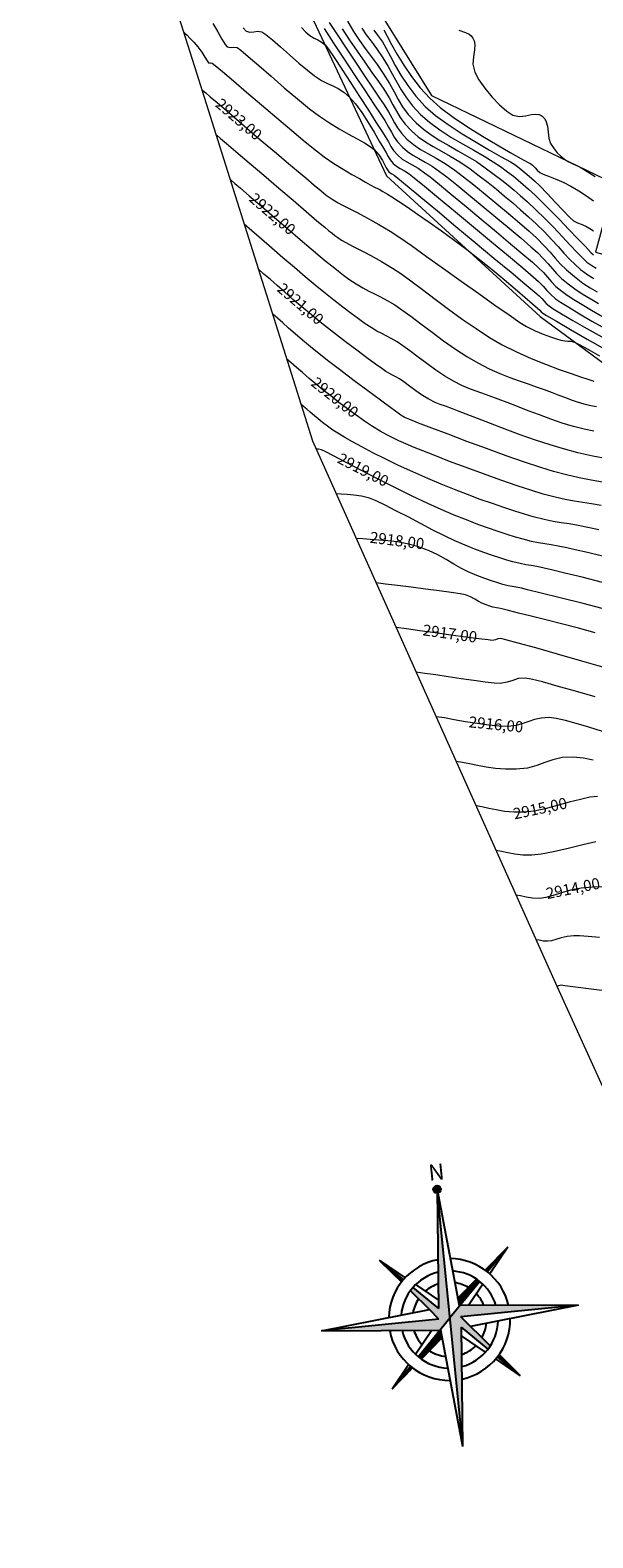
# Model space of a CAD drawing. Units: inches. Extents: x 25 to 394, y 8 to 295.
# Drawn here: x 37 to 78, y 14 to 123 of the extents above; entities that cross this region are included whole.
import ezdxf

# ---------------------------------------------------------------- set-up
doc = ezdxf.new("R2010")
doc.units = ezdxf.units.IN
doc.header["$MEASUREMENT"] = 0
doc.layers.add('1. ARQUITECTONICO', color=251, linetype='Continuous', lineweight=0)
doc.layers.add('HS AGUA FRIA', color=5, linetype='Continuous', lineweight=53)
doc.layers.add('NORTE', color=4, linetype='Continuous')
doc.styles.get("Standard").update_dxf_attribs({"font": 'Arial Regular.ttf'})
doc.styles.add('TAHOMA', font='Tahoma Regular.ttf')
pattern_1 = [(359.41198, (13.85286, -95.97069), (0.0026882, 0.2619237), [0.1905, -0.0714375]), (89.41198, (13.85286, -95.97069), (-0.2619237, 0.0026882), [0.1905, -0.0714375])]

# ---------------------------------------------------------------- blocks, each defined once
blk = doc.blocks.new('A$C18BE6784')
at = {"layer": 'NORTE'}
h = blk.add_hatch(dxfattribs=at)
h.set_pattern_fill('ANGLE', color=256, scale=0.0375, angle=-0.588, style=0)
h.set_pattern_definition(pattern_1)
h.paths.add_polyline_path([(-4.39, -5.59), (-9.81, -0.06, 0.020547), (-10.46, -0.72), (-6.52, -5.56), (-4.63, -8), (-32, -7.72), (-4.66, -10.62), (-2, -8.03), (-1.7, 21.97)])
h = blk.add_hatch(color=256, dxfattribs=at)
edge = h.paths.add_edge_path(flags=17)
edge.add_arc((-1.7, 21.97), 0.879, 359.412, 719.412)
edge = h.paths.add_edge_path(flags=17)
edge.add_arc((-1.7, 21.97), 0.879, 359.412, 719.412)
h = blk.add_hatch(color=256, dxfattribs=at)
h.paths.add_polyline_path([(-1.69, 22.85, 0.414214), (-2.57, 21.98, 0.388875), (-1.78, 21.1), (-1.7, 21.97)])
h.paths.add_polyline_path([(-1.69, 22.85), (-1.7, 21.97), (-1.63, 21.1, 0.388875), (-0.82, 21.96, 0.414214)])
h.paths.add_polyline_path([(-1.7, 21.97), (-1.78, 21.1, 0.021823), (-1.7, 21.09)])
h.paths.add_polyline_path([(-1.7, 21.97), (-1.7, 21.09, 0.021823), (-1.63, 21.1)])
h = blk.add_hatch(dxfattribs=at)
h.set_pattern_fill('ANGLE', color=256, scale=0.0375, angle=-0.588, style=0)
h.set_pattern_definition(pattern_1)
h.paths.add_polyline_path([(-12.27, 1.51, -0.011754), (-11.8, 1.97), (-16.85, 7.13)])
h = blk.add_hatch(dxfattribs=at)
h.set_pattern_fill('ANGLE', color=256, scale=0.0375, angle=-0.588, style=0)
h.set_pattern_definition(pattern_1)
h.paths.add_polyline_path([(7.35, 2.08, -0.01197), (7.84, 1.62), (13.15, 6.82)])
h = blk.add_hatch(dxfattribs=at)
h.set_pattern_fill('ANGLE', color=256, scale=0.0375, angle=-0.588, style=0)
h.set_pattern_definition(pattern_1)
h.paths.add_polyline_path([(5.81, -0.37, 0.020781), (5.12, 0.26), (0.28, -3.68), (0.42, -5.4), (0.65, -5.43)])
h = blk.add_hatch(dxfattribs=at)
h.set_pattern_fill('ANGLE', color=256, scale=0.0375, angle=-0.588, style=0)
h.set_pattern_definition(pattern_1)
h.paths.add_polyline_path([(5.99, -16.18, 0.020204), (6.59, -15.5), (0.53, -8.05), (27.99, -8.33), (0.65, -5.43), (-2, -8.03), (-2.31, -38.02), (0.39, -10.46)])
h = blk.add_hatch(dxfattribs=at)
h.set_pattern_fill('ANGLE', color=256, scale=0.0375, angle=-0.588, style=0)
h.set_pattern_definition(pattern_1)
h.paths.add_polyline_path([(-4.29, -12.37), (-4.42, -10.65), (-4.66, -10.62), (-10.32, -16.17, 0.01928), (-9.69, -16.78)])
h.paths.add_polyline_path([(-17.16, -22.87), (-11.92, -18.59, -0.010802), (-12.35, -18.16)])
h = blk.add_hatch(dxfattribs=at)
h.set_pattern_fill('ANGLE', color=256, scale=0.0375, angle=-0.588, style=0)
h.set_pattern_definition(pattern_1)
h.paths.add_polyline_path([(8.42, -17.74, -0.011405), (7.98, -18.21), (12.84, -23.18)])
for points in [[(-1.7, 21.97), (-4.39, -5.59)], [(-2.31, -38.02), (-1.7, 21.97)], [(-1.7, 21.97), (0.42, -5.4)], [(-16.85, 7.13), (-12.27, 1.51)], [(-16.85, 7.13), (-11.31, 2.41)], [(-16.85, 7.13), (-11.8, 1.97)], [(13.15, 6.82), (7.35, 2.08)], [(13.15, 6.82), (7.84, 1.62)], [(13.15, 6.82), (8.31, 1.12)], [(-9.1, 0.54), (-4.2, -3.64)], [(5.12, 0.26), (0.28, -3.68)], [(-10.46, -0.72), (-6.52, -5.56)], [(-9.81, -0.06), (-4.39, -5.59)], [(5.81, -0.37), (-2, -8.03)], [(6.45, -1.07), (2.58, -5.63)], [(-32, -7.72), (-6.52, -5.56)], [(-4.63, -8), (-6.52, -5.56)], [(-4.58, -5.39), (-4.37, -5.38)], [(27.99, -8.33), (0.42, -5.4)], [(-4.63, -8), (-32, -7.72)], [(-32, -7.72), (-4.42, -10.65)], [(-10.91, -15.51), (-6.59, -10.42)], [(-10.32, -16.17), (-2, -8.03)], [(-2.31, -38.02), (0.39, -10.46)], [(5.99, -16.18), (0.39, -10.46)], [(27.99, -8.33), (0.53, -8.05)], [(6.59, -15.5), (0.53, -8.05)], [(0.61, -8.15), (0.62, -8.05)], [(27.99, -8.33), (2.53, -10.51)], [(-9.69, -16.78), (-4.29, -12.37)], [(-2.31, -38.02), (-4.42, -10.65)], [(5.35, -16.8), (0.19, -12.41)], [(-17.16, -22.87), (-12.77, -17.71)], [(-17.16, -22.87), (-12.35, -18.16)], [(-17.16, -22.87), (-11.92, -18.59)], [(12.84, -23.18), (7.53, -18.66)], [(12.84, -23.18), (7.98, -18.21)], [(12.84, -23.18), (8.42, -17.74)]]:
    blk.add_lwpolyline(points, dxfattribs=at)
blk.add_circle((-1.7, 21.97), 0.879, dxfattribs=at)
for radius, start, end in [(14.13, 94.5534, 171.8921), (14.13, 7.1087, 82.9812), (11.29, 97.1473, 168.5476), (8.64, 101.1464, 124.294), (11.29, 10.5136, 80.0455), (8.64, 53.1541, 75.502), (8.64, 139.8489, 163.3436), (8.64, 15.816, 37.3305), (14.13, 184.1472, 264.5176), (11.29, 186.7597, 261.9887), (8.64, 190.7882, 215.9772), (14.13, 275.5947, 354.5534), (11.29, 278.4642, 351.9084), (8.64, 324.4986, 347.8283), (8.64, 230.9241, 258.0926), (8.64, 282.902, 309.2561)]:
    blk.add_arc((-2.16, -8.37), radius, start, end, dxfattribs=at)
at = {"layer": 'NORTE', "style": 'TAHOMA'}
blk.add_text('N', height=3.74, rotation=359.412, dxfattribs=at).set_placement((-3.28, 24.14))
blk = doc.blocks.new('URBANISMO')
at = {"layer": '1. ARQUITECTONICO'}
for points, elevation in [([(-330.16, 55.88), (-329.69, 55.71), (-329.42, 55.57), (-329.28, 55.45), (-329.22, 55.39), (-329.16, 55.29), (-329.07, 55.11), (-329.01, 54.83), (-329.03, 54.44), (-329.11, 53.94), (-329.15, 53.41), (-329.02, 52.85), (-328.73, 52.3), (-328.29, 51.69), (-327.78, 51.07), (-327.23, 50.5), (-326.71, 50.04), (-326.27, 49.75), (-325.8, 49.64), (-325.35, 49.69), (-324.92, 49.78), (-324.6, 49.82), (-324.36, 49.78), (-324.22, 49.71), (-324.15, 49.66), (-324.08, 49.61), (-323.97, 49.48), (-323.86, 49.26), (-323.77, 48.94), (-323.73, 48.51), (-323.68, 48.08), (-323.55, 47.7), (-323.3, 47.32), (-323.06, 47.04), (-322.81, 46.8), (-322.51, 46.56), (-322.23, 46.38), (-321.98, 46.26), (-321.73, 46.15), (-321.42, 46), (-321.09, 45.8), (-320.71, 45.56), (-320.33, 45.33)], 2929), ([(-335.58, 55.89), (-335.34, 55.44), (-335.02, 54.84), (-334.62, 54.12), (-334.13, 53.34), (-333.58, 52.52), (-332.95, 51.71), (-332.26, 50.96), (-331.5, 50.3), (-330.57, 49.6), (-329.53, 48.9), (-328.45, 48.22), (-327.4, 47.6), (-326.46, 47.06), (-325.69, 46.63), (-325.17, 46.34), (-324.96, 46.23), (-324.86, 46.14), (-324.75, 46.05), (-324.66, 45.94), (-324.51, 45.78), (-324.32, 45.61), (-324.09, 45.49), (-323.7, 45.34), (-323.21, 45.15), (-322.65, 44.91), (-322.08, 44.62), (-321.5, 44.28), (-320.95, 43.92), (-320.46, 43.58)], 2928.5), ([(-336.3, 55.88), (-336.02, 55.5), (-335.68, 55.02), (-335.41, 54.55), (-335.1, 53.98), (-334.75, 53.33), (-334.34, 52.62), (-333.85, 51.87), (-333.27, 51.12), (-332.59, 50.37), (-331.84, 49.72), (-330.93, 49.06), (-329.93, 48.4), (-328.91, 47.79), (-327.95, 47.23), (-327.1, 46.75), (-326.45, 46.38), (-326.06, 46.14), (-325.67, 45.84), (-325.37, 45.6), (-325.08, 45.35), (-324.71, 45.02), (-324.33, 44.64), (-323.8, 44.09), (-323.22, 43.47), (-322.65, 42.88), (-322.19, 42.4), (-321.9, 42.14), (-321.6, 41.98), (-321.33, 41.89), (-321.01, 41.75), (-320.72, 41.58), (-320.45, 41.4)], 2928), ([(-337.17, 56.01), (-336.84, 55.53), (-336.49, 55.07), (-336.1, 54.54), (-335.65, 53.88), (-335.27, 53.26), (-334.94, 52.68), (-334.64, 52.12), (-334.32, 51.56), (-333.95, 50.99), (-333.5, 50.41), (-332.92, 49.79), (-332.28, 49.23), (-331.54, 48.69), (-330.73, 48.17), (-329.9, 47.67), (-329.09, 47.21), (-328.33, 46.78), (-327.68, 46.39), (-327.16, 46.05), (-326.65, 45.67), (-326.23, 45.35), (-325.88, 45.06), (-325.53, 44.76), (-325.14, 44.41), (-324.67, 43.98), (-324.19, 43.52), (-323.59, 42.92), (-322.91, 42.22), (-322.23, 41.51), (-321.58, 40.84), (-321.03, 40.27), (-320.64, 39.86), (-320.46, 39.69)], 2927.5), ([(-338.2, 56.51), (-337.77, 55.78), (-337.34, 55.13), (-336.91, 54.54), (-336.49, 53.97), (-336.06, 53.39), (-335.62, 52.75), (-335.17, 52.03), (-334.83, 51.42), (-334.53, 50.87), (-334.22, 50.35), (-333.81, 49.8), (-333.25, 49.2), (-332.72, 48.74), (-332.15, 48.32), (-331.53, 47.93), (-330.89, 47.55), (-330.23, 47.18), (-329.56, 46.8), (-328.9, 46.4), (-328.26, 45.96), (-327.61, 45.48), (-327.07, 45.07), (-326.61, 44.7), (-326.17, 44.34), (-325.73, 43.95), (-325.22, 43.49), (-324.63, 42.95), (-323.97, 42.31), (-323.32, 41.65), (-322.7, 41), (-322.13, 40.38), (-321.63, 39.85), (-321.22, 39.43), (-320.92, 39.16), (-320.56, 38.9), (-320.25, 38.72)], 2927), ([(-338.57, 55.97), (-338.05, 55.16), (-337.5, 54.35), (-336.95, 53.57), (-336.43, 52.83), (-335.96, 52.17), (-335.58, 51.62), (-335.2, 51), (-334.92, 50.49), (-334.67, 50.03), (-334.4, 49.58), (-334.05, 49.12), (-333.58, 48.61), (-333.09, 48.18), (-332.56, 47.82), (-332.01, 47.49), (-331.42, 47.16), (-330.78, 46.8), (-330.09, 46.38), (-329.35, 45.87), (-328.69, 45.38), (-328.06, 44.89), (-327.45, 44.4), (-326.86, 43.91), (-326.28, 43.42), (-325.71, 42.92), (-325.15, 42.42), (-324.59, 41.91), (-323.99, 41.33), (-323.47, 40.79), (-323, 40.28), (-322.58, 39.8), (-322.18, 39.37), (-321.78, 38.98), (-321.38, 38.63), (-320.86, 38.25), (-320.42, 37.98)], 2926.5), ([(-339.51, 56.42), (-338.95, 55.55), (-338.3, 54.57), (-337.63, 53.56), (-336.97, 52.59), (-336.37, 51.7), (-335.88, 50.98), (-335.55, 50.48), (-335.24, 49.98), (-335, 49.56), (-334.8, 49.18), (-334.58, 48.82), (-334.29, 48.44), (-333.91, 48.02), (-333.43, 47.62), (-332.93, 47.28), (-332.39, 46.97), (-331.8, 46.64), (-331.15, 46.26), (-330.45, 45.78), (-329.83, 45.31), (-329.09, 44.72), (-328.27, 44.06), (-327.42, 43.36), (-326.58, 42.65), (-325.79, 41.98), (-325.1, 41.38), (-324.54, 40.88), (-324, 40.34), (-323.58, 39.87), (-323.22, 39.44), (-322.85, 39.03), (-322.41, 38.59), (-321.83, 38.11), (-321.21, 37.65), (-320.68, 37.3), (-320.19, 37.02)], 2926), ([(-339.89, 55.99), (-339.2, 54.94), (-338.44, 53.79), (-337.66, 52.61), (-336.93, 51.5), (-336.29, 50.53), (-335.8, 49.78), (-335.51, 49.35), (-335.23, 48.89), (-335.02, 48.51), (-334.83, 48.17), (-334.59, 47.82), (-334.24, 47.44), (-333.87, 47.12), (-333.48, 46.86), (-333.05, 46.62), (-332.6, 46.36), (-332.1, 46.06), (-331.55, 45.69), (-331.04, 45.3), (-330.32, 44.72), (-329.44, 44.01), (-328.48, 43.22), (-327.49, 42.39), (-326.53, 41.59), (-325.68, 40.87), (-324.98, 40.26), (-324.5, 39.84), (-324.06, 39.4), (-323.71, 39.02), (-323.42, 38.67), (-323.12, 38.33), (-322.76, 37.97), (-322.29, 37.58), (-321.8, 37.22), (-321.27, 36.87), (-320.7, 36.53), (-320.08, 36.18)], 2925.5), ([(-341.52, 56.05), (-341.21, 55.73), (-340.91, 55.48), (-340.6, 55.29), (-340.34, 55.17), (-340.09, 55.04), (-339.81, 54.82), (-339.57, 54.51), (-339.15, 53.9), (-338.6, 53.07), (-337.97, 52.1), (-337.32, 51.09), (-336.69, 50.11), (-336.14, 49.25), (-335.72, 48.59), (-335.48, 48.21), (-335.24, 47.82), (-335.06, 47.49), (-334.87, 47.19), (-334.57, 46.85), (-334.25, 46.58), (-333.91, 46.37), (-333.53, 46.16), (-333.11, 45.92), (-332.65, 45.6), (-332.24, 45.29), (-331.56, 44.74), (-330.67, 44.01), (-329.64, 43.16), (-328.55, 42.26), (-327.45, 41.34), (-326.43, 40.48), (-325.54, 39.74), (-324.86, 39.16), (-324.46, 38.8), (-324.06, 38.4), (-323.76, 38.06), (-323.49, 37.74), (-323.17, 37.41), (-322.74, 37.05), (-322.36, 36.78), (-321.87, 36.45), (-321.28, 36.09), (-320.6, 35.69), (-319.85, 35.27)], 2925), ([(-345.72, 56.04), (-345.51, 55.8), (-345.23, 55.73), (-344.96, 55.76), (-344.68, 55.8), (-344.37, 55.75), (-344.08, 55.56), (-343.61, 55.18), (-343.02, 54.67), (-342.37, 54.09), (-341.71, 53.5), (-341.09, 52.98), (-340.57, 52.57), (-340.07, 52.25), (-339.64, 52.03), (-339.25, 51.85), (-338.87, 51.66), (-338.47, 51.41), (-338.04, 51.04), (-337.62, 50.56), (-337.17, 49.93), (-336.71, 49.22), (-336.28, 48.51), (-335.9, 47.87), (-335.61, 47.37), (-335.44, 47.08), (-335.26, 46.77), (-335.12, 46.53), (-334.89, 46.26), (-334.66, 46.07), (-334.39, 45.91), (-334.09, 45.74), (-333.74, 45.51), (-333.38, 45.22), (-332.64, 44.62), (-331.62, 43.78), (-330.41, 42.78), (-329.11, 41.7), (-327.8, 40.62), (-326.59, 39.6), (-325.56, 38.74), (-324.8, 38.1), (-324.42, 37.77), (-324.07, 37.42), (-323.82, 37.12), (-323.56, 36.84), (-323.2, 36.52), (-322.84, 36.27), (-322.24, 35.9), (-321.47, 35.44), (-320.56, 34.91), (-319.57, 34.35)], 2924.5), ([(-347.92, 56.35), (-347.56, 55.74), (-347.26, 55.22), (-347.03, 54.84), (-346.87, 54.66), (-346.64, 54.61), (-346.41, 54.65), (-346.16, 54.63), (-345.9, 54.43), (-345.35, 53.97), (-344.6, 53.32), (-343.71, 52.55), (-342.76, 51.72), (-341.81, 50.92), (-340.94, 50.21), (-340.22, 49.66), (-339.5, 49.18), (-338.8, 48.75), (-338.12, 48.37), (-337.51, 48.03), (-336.98, 47.74), (-336.56, 47.49), (-336.27, 47.27), (-335.94, 46.88), (-335.68, 46.47), (-335.51, 46.14), (-335.41, 45.95), (-335.32, 45.8), (-335.22, 45.67), (-335.12, 45.59), (-334.99, 45.52), (-334.84, 45.43), (-334.57, 45.2), (-333.9, 44.65), (-332.91, 43.84), (-331.71, 42.84), (-330.37, 41.73), (-328.98, 40.57), (-327.63, 39.45), (-326.4, 38.44), (-325.4, 37.59), (-324.69, 37), (-324.37, 36.73), (-324.17, 36.53), (-324.02, 36.35), (-323.87, 36.18), (-323.65, 36), (-323.36, 35.8), (-322.76, 35.44), (-321.93, 34.95), (-320.94, 34.38), (-319.86, 33.76)], 2924), ([(-350.03, 55.76), (-350, 55.73), (-349.91, 55.64), (-349.77, 55.51), (-349.56, 55.3), (-349.27, 55.01), (-348.98, 54.67), (-348.71, 54.29), (-348.49, 53.93), (-348.32, 53.65), (-348.23, 53.52), (-348.09, 53.51), (-347.95, 53.5), (-347.74, 53.33), (-347.21, 52.88), (-346.43, 52.22), (-345.47, 51.4), (-344.4, 50.48), (-343.29, 49.54), (-342.22, 48.64), (-341.24, 47.83), (-340.43, 47.17), (-339.87, 46.74), (-339.18, 46.27), (-338.51, 45.85), (-337.89, 45.48), (-337.34, 45.17), (-336.89, 44.92), (-336.55, 44.73), (-336.2, 44.54), (-335.92, 44.4), (-335.65, 44.25), (-335.3, 44.05), (-335, 43.86), (-334.52, 43.55), (-333.89, 43.13), (-333.15, 42.62), (-332.31, 42.04), (-331.42, 41.41), (-330.5, 40.74), (-329.58, 40.06), (-328.67, 39.35), (-327.76, 38.62), (-326.89, 37.9), (-326.09, 37.23), (-325.4, 36.64), (-324.86, 36.16), (-324.49, 35.84), (-324.33, 35.7), (-324.22, 35.58), (-324.11, 35.47), (-323.83, 35.3), (-323.13, 34.89), (-322.12, 34.31), (-320.9, 33.61), (-319.58, 32.86)], 2923.5), ([(-348.71, 51.6), (-348.62, 51.52), (-348.42, 51.36), (-348.09, 51.07), (-347.6, 50.65), (-346.92, 50.07), (-346.2, 49.45), (-345.45, 48.81), (-344.7, 48.17), (-343.98, 47.56), (-343.32, 47), (-342.59, 46.39), (-341.88, 45.79), (-341.21, 45.22), (-340.6, 44.71), (-340.1, 44.3), (-339.73, 43.99), (-339.52, 43.83), (-339.29, 43.68), (-339.11, 43.57), (-338.87, 43.43), (-338.6, 43.29), (-338.12, 43.05), (-337.49, 42.72), (-336.75, 42.32), (-335.94, 41.87), (-335.13, 41.39), (-334.49, 40.97), (-333.59, 40.35), (-332.49, 39.57), (-331.27, 38.7), (-329.99, 37.79), (-328.73, 36.89), (-327.56, 36.06), (-326.54, 35.35), (-325.76, 34.81), (-325.28, 34.51), (-324.66, 34.21), (-324.08, 33.96), (-323.56, 33.76), (-323.13, 33.62), (-322.8, 33.53), (-322.53, 33.48), (-322.3, 33.47), (-322.08, 33.45), (-321.81, 33.39), (-321.49, 33.23), (-320.86, 32.89), (-320.02, 32.41)], 2923), ([(-347.69, 48.36), (-347.59, 48.27), (-347.35, 48.07), (-346.92, 47.71), (-346.25, 47.13), (-345.28, 46.3), (-344.23, 45.41), (-343.16, 44.49), (-342.12, 43.61), (-341.18, 42.81), (-340.4, 42.14), (-339.84, 41.67), (-339.56, 41.43), (-339.31, 41.23), (-339.11, 41.07), (-338.9, 40.92), (-338.63, 40.74), (-338.32, 40.56), (-337.84, 40.31), (-337.22, 39.99), (-336.52, 39.62), (-335.75, 39.2), (-334.96, 38.73), (-334.36, 38.33), (-333.63, 37.8), (-332.79, 37.18), (-331.88, 36.49), (-330.91, 35.77), (-329.92, 35.05), (-328.92, 34.36), (-327.95, 33.73), (-327.04, 33.2), (-326.01, 32.69), (-324.95, 32.21), (-323.91, 31.79), (-322.93, 31.42), (-322.07, 31.12), (-321.38, 30.89), (-320.92, 30.74), (-320.72, 30.68), (-320.56, 30.62), (-320.43, 30.57)], 2922.5), ([(-346.67, 45.12), (-346.56, 45.03), (-346.32, 44.83), (-345.91, 44.48), (-345.28, 43.94), (-344.4, 43.18), (-343.45, 42.37), (-342.51, 41.55), (-341.61, 40.79), (-340.81, 40.11), (-340.17, 39.57), (-339.73, 39.21), (-339.24, 38.82), (-338.85, 38.5), (-338.49, 38.22), (-338.09, 37.93), (-337.56, 37.59), (-337.09, 37.3), (-336.66, 37.07), (-336.24, 36.86), (-335.81, 36.65), (-335.34, 36.39), (-334.79, 36.07), (-334.27, 35.72), (-333.63, 35.26), (-332.9, 34.71), (-332.1, 34.11), (-331.26, 33.49), (-330.41, 32.89), (-329.58, 32.35), (-328.8, 31.89), (-327.97, 31.47), (-327.2, 31.13), (-326.48, 30.84), (-325.81, 30.6), (-325.17, 30.38), (-324.58, 30.18), (-324.02, 29.98), (-323.44, 29.76), (-322.94, 29.56), (-322.48, 29.39), (-322.05, 29.23), (-321.62, 29.08), (-321.16, 28.95), (-320.64, 28.82), (-320.23, 28.74)], 2922), ([(-320.43, 26.97), (-321.13, 27.12), (-321.89, 27.32), (-322.7, 27.56), (-323.52, 27.84), (-324.35, 28.14), (-325.16, 28.45), (-325.94, 28.75), (-326.67, 29.03), (-327.33, 29.29), (-327.98, 29.52), (-328.51, 29.71), (-328.98, 29.87), (-329.45, 30.04), (-329.95, 30.27), (-330.56, 30.58), (-331.17, 30.94), (-331.82, 31.37), (-332.47, 31.84), (-333.11, 32.31), (-333.7, 32.76), (-334.21, 33.13), (-334.62, 33.41), (-335.05, 33.66), (-335.4, 33.84), (-335.72, 34), (-336.07, 34.18), (-336.5, 34.44), (-336.92, 34.72), (-337.4, 35.06), (-337.94, 35.46), (-338.54, 35.92), (-339.19, 36.42), (-339.9, 36.99), (-340.52, 37.49), (-341.24, 38.1), (-342.03, 38.77), (-342.85, 39.47), (-343.65, 40.17), (-344.41, 40.82), (-345.09, 41.41), (-345.64, 41.88)], 2921.5), ([(-319.47, 24.97), (-320.5, 25.18), (-321.57, 25.42), (-322.61, 25.69), (-323.58, 25.98), (-324.64, 26.33), (-325.74, 26.72), (-326.83, 27.12), (-327.88, 27.52), (-328.83, 27.88), (-329.63, 28.2), (-330.25, 28.44), (-330.63, 28.59), (-331.12, 28.77), (-331.5, 28.9), (-331.87, 29.04), (-332.33, 29.27), (-332.78, 29.54), (-333.26, 29.88), (-333.72, 30.22), (-334.13, 30.53), (-334.45, 30.75), (-334.72, 30.9), (-334.94, 31.01), (-335.16, 31.12), (-335.43, 31.28), (-335.71, 31.48), (-336.18, 31.81), (-336.8, 32.26), (-337.53, 32.8), (-338.34, 33.42), (-339.2, 34.08), (-340.07, 34.76), (-340.8, 35.36), (-341.49, 35.93), (-342.13, 36.47), (-342.72, 36.98), (-343.26, 37.46), (-343.76, 37.9), (-344.22, 38.29), (-344.62, 38.64)], 2921), ([(-319.8, 23.29), (-320.61, 23.44), (-321.48, 23.61), (-322.4, 23.82), (-323.34, 24.07), (-324.26, 24.35), (-325.42, 24.74), (-326.75, 25.2), (-328.16, 25.72), (-329.59, 26.24), (-330.93, 26.75), (-332.12, 27.2), (-333.07, 27.56), (-333.7, 27.81), (-333.94, 27.9), (-334.01, 27.93), (-334.09, 27.96), (-334.19, 28.03), (-334.27, 28.09), (-334.36, 28.13), (-334.55, 28.28), (-335.07, 28.65), (-335.82, 29.21), (-336.73, 29.88), (-337.71, 30.61), (-338.68, 31.34), (-339.55, 32), (-340.24, 32.54), (-340.87, 33.05), (-341.44, 33.53), (-341.97, 33.98), (-342.44, 34.39), (-342.87, 34.77), (-343.25, 35.11), (-343.59, 35.4)], 2920.5), ([(-319.91, 21.62), (-320.6, 21.74), (-321.23, 21.84), (-321.85, 21.94), (-322.5, 22.06), (-323.22, 22.22), (-324.07, 22.44), (-324.91, 22.69), (-325.96, 23.04), (-327.14, 23.45), (-328.38, 23.89), (-329.64, 24.36), (-330.83, 24.8), (-331.9, 25.21), (-332.77, 25.55), (-333.38, 25.8), (-333.99, 26.07), (-334.49, 26.28), (-334.93, 26.49), (-335.36, 26.71), (-335.83, 26.97), (-336.4, 27.32), (-336.97, 27.69), (-337.58, 28.12), (-338.2, 28.58), (-338.82, 29.05), (-339.4, 29.51), (-339.94, 29.94), (-340.41, 30.31), (-340.96, 30.77), (-341.45, 31.19), (-341.88, 31.56), (-342.25, 31.89), (-342.57, 32.16)], 2920), ([(-320.06, 19.86), (-320.75, 20), (-321.55, 20.17), (-322.2, 20.29), (-322.78, 20.38), (-323.36, 20.47), (-324.01, 20.61), (-324.8, 20.81), (-325.43, 20.99), (-326.13, 21.21), (-326.91, 21.47), (-327.74, 21.75), (-328.62, 22.06), (-329.53, 22.41), (-330.48, 22.77), (-331.44, 23.16), (-332.4, 23.56), (-333.48, 24.04), (-334.51, 24.51), (-335.47, 24.98), (-336.36, 25.42), (-337.16, 25.84), (-337.83, 26.2), (-338.38, 26.51), (-338.78, 26.75), (-339.25, 27.05), (-339.65, 27.34), (-339.99, 27.61), (-340.3, 27.86), (-340.57, 28.09), (-340.88, 28.34), (-341.14, 28.57), (-341.36, 28.76), (-341.55, 28.92)], 2919.5), ([(-319.8, 17.97), (-320.88, 18.22), (-321.77, 18.42), (-322.38, 18.56), (-323, 18.69), (-323.51, 18.78), (-323.96, 18.85), (-324.41, 18.92), (-324.92, 19.03), (-325.53, 19.18), (-326.07, 19.34), (-326.67, 19.52), (-327.32, 19.74), (-328.03, 19.98), (-328.8, 20.26), (-329.62, 20.58), (-330.5, 20.93), (-331.43, 21.32), (-332.4, 21.76), (-333.53, 22.3), (-334.77, 22.91), (-336.03, 23.55), (-337.24, 24.17), (-338.33, 24.74), (-339.21, 25.19), (-339.81, 25.51), (-340.07, 25.63), (-340.28, 25.67), (-340.44, 25.68)], 2919), ([(-319.79, 16.08), (-321.26, 16.45), (-322.53, 16.75), (-323.48, 16.98), (-324.02, 17.11), (-324.54, 17.22), (-324.95, 17.29), (-325.33, 17.35), (-325.74, 17.43), (-326.26, 17.56), (-326.7, 17.69), (-327.2, 17.84), (-327.74, 18.02), (-328.35, 18.24), (-329, 18.48), (-329.7, 18.76), (-330.46, 19.08), (-331.2, 19.42), (-332.04, 19.84), (-332.94, 20.31), (-333.83, 20.79), (-334.7, 21.24), (-335.47, 21.65), (-336.13, 21.96), (-336.61, 22.15), (-337.19, 22.29), (-337.73, 22.37), (-338.22, 22.41), (-338.65, 22.44), (-339, 22.47)], 2918.5), ([(-319.38, 14.08), (-321.2, 14.55), (-322.86, 14.97), (-324.23, 15.31), (-325.2, 15.55), (-325.65, 15.66), (-326.03, 15.74), (-326.32, 15.79), (-326.61, 15.84), (-326.98, 15.93), (-327.36, 16.04), (-327.8, 16.18), (-328.3, 16.36), (-328.86, 16.58), (-329.48, 16.84), (-330.01, 17.1), (-330.53, 17.4), (-331.08, 17.73), (-331.67, 18.06), (-332.35, 18.38), (-333.14, 18.66), (-333.88, 18.85), (-334.6, 18.99), (-335.29, 19.07), (-335.95, 19.13), (-336.56, 19.17), (-337.1, 19.21), (-337.56, 19.25)], 2918), ([(-320.33, 12.45), (-321.54, 12.77), (-322.75, 13.08), (-323.9, 13.37), (-324.95, 13.64), (-325.86, 13.87), (-326.58, 14.05), (-327.07, 14.17), (-327.29, 14.22), (-327.44, 14.25), (-327.56, 14.27), (-327.71, 14.3), (-327.92, 14.37), (-328.19, 14.46), (-328.51, 14.59), (-328.76, 14.72), (-329.02, 14.88), (-329.32, 15.04), (-329.68, 15.18), (-330.06, 15.25), (-330.72, 15.36), (-331.58, 15.47), (-332.57, 15.6), (-333.6, 15.73), (-334.59, 15.85), (-335.45, 15.96), (-336.12, 16.04)], 2917.5), ([(-319.44, 9.88), (-321.29, 10.4), (-323.05, 10.9), (-324.62, 11.35), (-325.89, 11.7), (-326.77, 11.94), (-327.13, 12.03), (-327.35, 12), (-327.53, 11.94), (-327.75, 11.9), (-328.06, 11.93), (-328.73, 12.01), (-329.66, 12.13), (-330.74, 12.28), (-331.88, 12.44), (-332.99, 12.59), (-333.95, 12.73), (-334.68, 12.83)], 2917), ([(-320.33, 7.82), (-321.76, 8.23), (-323.06, 8.6), (-324.14, 8.9), (-324.95, 9.1), (-325.39, 9.18), (-325.89, 9.14), (-326.28, 9.01), (-326.67, 8.88), (-327.18, 8.8), (-327.61, 8.82), (-328.27, 8.89), (-329.09, 9), (-330, 9.13), (-330.94, 9.27), (-331.83, 9.41), (-332.62, 9.52), (-333.24, 9.61)], 2916.5), ([(-319.79, 5.33), (-320.79, 5.64), (-321.69, 5.91), (-322.48, 6.13), (-323.14, 6.27), (-323.65, 6.33), (-324.23, 6.3), (-324.7, 6.2), (-325.12, 6.05), (-325.54, 5.9), (-326.02, 5.77), (-326.61, 5.7), (-327.25, 5.72), (-328.01, 5.79), (-328.84, 5.91), (-329.68, 6.04), (-330.49, 6.18), (-331.21, 6.31), (-331.79, 6.4)], 2916), ([(-320.48, 3.27), (-321.17, 3.42), (-321.91, 3.49), (-322.72, 3.45), (-323.38, 3.3), (-323.96, 3.09), (-324.55, 2.88), (-325.21, 2.7), (-326.03, 2.61), (-326.8, 2.61), (-327.53, 2.67), (-328.2, 2.76), (-328.83, 2.88), (-329.4, 3), (-329.91, 3.11), (-330.35, 3.18)], 2915.5), ([(-320.17, 0.64), (-320.71, 0.59), (-321.4, 0.44), (-322.21, 0.23), (-323.06, -0.01), (-323.93, -0.24), (-324.74, -0.41), (-325.46, -0.49), (-326.19, -0.49), (-326.86, -0.42), (-327.47, -0.32), (-328.01, -0.21), (-328.5, -0.1), (-328.91, -0.03)], 2915), ([(-320.28, -2.61), (-321.23, -2.84), (-322.29, -3.1), (-323.33, -3.33), (-324.23, -3.51), (-324.89, -3.59), (-325.54, -3.58), (-326.12, -3.51), (-326.64, -3.41), (-327.09, -3.31), (-327.47, -3.24)], 2914.5), ([(-319.86, -5.87), (-320.53, -5.88), (-321.35, -5.96), (-322.1, -6.11), (-322.77, -6.29), (-323.37, -6.48), (-323.89, -6.62), (-324.32, -6.69), (-324.85, -6.67), (-325.31, -6.6), (-325.71, -6.52), (-326.03, -6.46)], 2914), ([(-320.03, -9.52), (-320.84, -9.44), (-321.47, -9.4), (-321.88, -9.39), (-322.36, -9.44), (-322.79, -9.53), (-323.17, -9.65), (-323.49, -9.74), (-323.74, -9.78), (-324.09, -9.77), (-324.37, -9.71), (-324.59, -9.67)], 2913.5), ([(-319.25, -13.41), (-320.62, -13.23), (-321.74, -13.08), (-322.51, -12.99), (-322.81, -12.95), (-322.98, -12.99), (-323.08, -13.03), (-323.11, -13)], 2913)]:
    blk.add_lwpolyline(points, dxfattribs=dict(at, elevation=elevation))
for points in [[(-361.09, 102.51, 2928.28), (-359.71, 86.25, 2926.75), (-349.09, 52.79, 2923.18), (-340.71, 26.28, 2919.09), (-323.19, -12.79, 2913.01), (-310.62, -40.42, 2911.36), (-308.68, -52.77, 2910.27)], [(-354.76, 89.55, 2929.03), (-346.45, 85.33, 2929.33), (-340.52, 71.47, 2928.99), (-335.74, 56.95, 2928.85), (-332.14, 51.17, 2928.68), (-318.97, 44.81, 2929.07), (-320.31, 39.87, 2927.67), (-306.44, 36.11, 2928.5), (-294.55, 26.77, 2928.16), (-281.77, 19.1, 2928.1), (-267.02, 15.15, 2928.13), (-257.17, 11.93, 2927.79)], [(-357.01, 84.36, 2926.3), (-353.04, 84.19, 2926.37), (-346.44, 72.96, 2926.13), (-341.19, 57.75, 2925.39), (-335.39, 45.38, 2923.75), (-324.31, 35.23, 2923.27), (-313.86, 27.56, 2922.13), (-299.19, 17.22, 2921.59), (-284.02, 10.63, 2921.98), (-270.32, 5.24, 2921.92), (-253.91, 3.06, 2923.21)]]:
    blk.add_polyline3d(points, dxfattribs=at)
at = {"layer": '1. ARQUITECTONICO', "xscale": 0.3104036610185117, "yscale": 0.3104036610185117, "zscale": 0.3104036610185117, "rotation": 6.314977435653609}
blk.add_blockref('A$C18BE6784', (-330.46, -34.38), dxfattribs=at)
at = {"layer": '1. ARQUITECTONICO', "char_height": 0.8, "attachment_point": 5, "bg_fill": 3, "box_fill_scale": 1.075, "bg_fill_color": 256, "bg_fill_true_color": 13158600, "bg_fill_transparency": 0}
for s, insert, width, rotation in [('2923,00', (-346.1, 49.37, 2923), 4.7133, 319.5172), ('2922,00', (-343.67, 42.55, 2922), 4.7133, 319.3697), ('2921,00', (-341.65, 36.07, 2921), 4.444, 319.653), ('2920,00', (-339.17, 29.33, 2920), 4.5787, 321.764), ('2919,00', (-337.11, 24.1, 2919), 4.444, 332.8147), ('2918,00', (-334.63, 18.99, 2918), 4.444, 352.7773), ('2917,00', (-330.82, 12.29, 2917), 4.444, 352.0953), ('2916,00', (-327.49, 5.74, 2916), 4.444, 354.4286), ('2915,00', (-324.28, -0.31, 2915), 4.444, 11.9438), ('2914,00', (-321.91, -6.07, 2914), 4.444, 11.3953)]:
    blk.add_mtext(s, dxfattribs=dict(at, insert=insert, width=width, rotation=rotation))

msp = doc.modelspace()

# ---------------------------------------------------------------- block references
at = {"layer": 'HS AGUA FRIA'}
msp.add_blockref('URBANISMO', (398.3475, 66.6456), dxfattribs=at)

doc.saveas('drawing.dxf')
